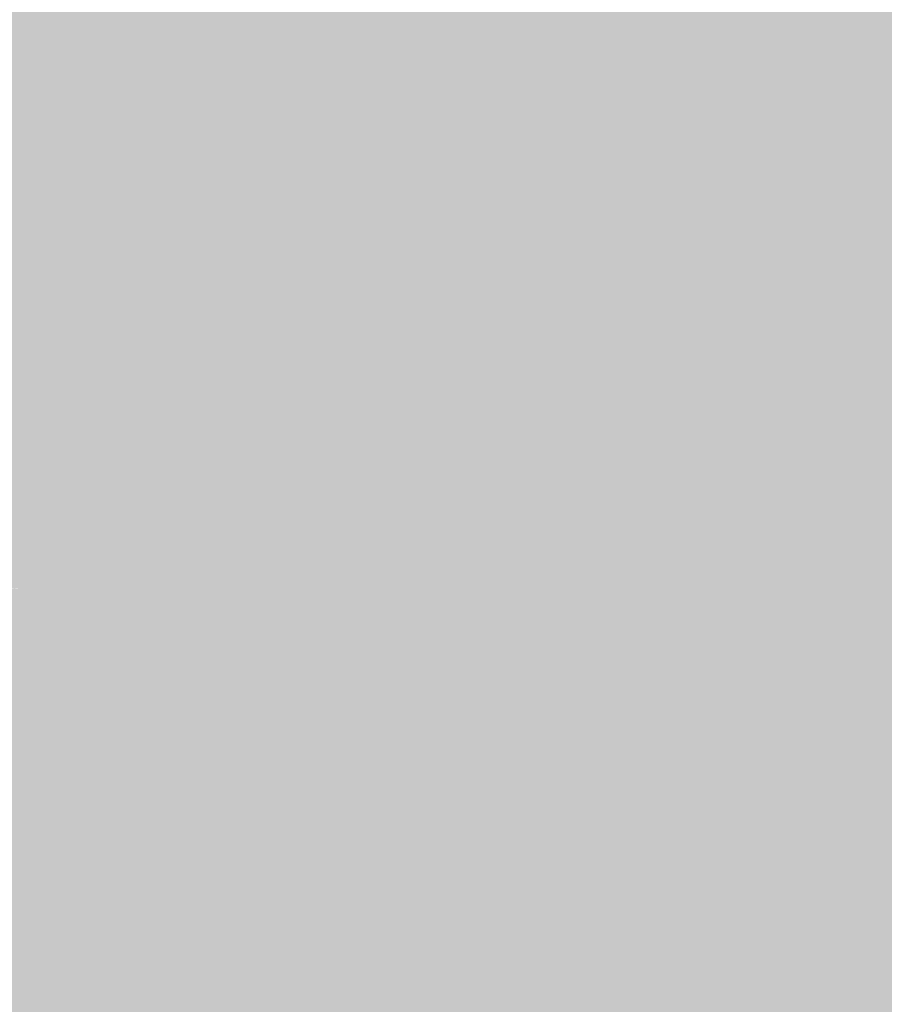
# Model space of a CAD drawing. Extents: x -599112 to -596650, y -1163465 to -1160254.
# Drawn here: x -597299 to -597271, y -1162942 to -1162911 of the extents above; entities that cross this region are included whole.
import ezdxf

# ---------------------------------------------------------------- set-up
doc = ezdxf.new("R2010")
doc.units = 0
doc.header["$MEASUREMENT"] = 0
doc.layers.add('20', color=7, linetype='Continuous', lineweight=0)

msp = doc.modelspace()

# ---------------------------------------------------------------- linework, layer by layer
at = {"layer": '20', "color": 92, "linetype": 'Continuous', "lineweight": 0, "extrusion": (0.002477288994269191, -0.005144432900436133, 0.9999836987918213)}
msp.add_solid([(-597290.1094988107, -1162862.52393132, 4700.976706629614), (-597289.0689479231, -1162827.033461686, 4700.976706629614), (-597284.2079223611, -1162906.334511051, 4700.976706629614)], dxfattribs=at)
at = {"layer": '20', "color": 92, "linetype": 'Continuous', "lineweight": 0, "extrusion": (-0.0002332273962043236, -0.005310561806122716, 0.9999858716693376)}
msp.add_solid([(-597285.4875541962, -1162896.939820692, 6513.123228076191), (-597290.347456107, -1162817.638702456, 6513.123228076191), (-597285.1165028955, -1162855.529236756, 6513.123228076191)], dxfattribs=at)
at = {"layer": '20', "color": 92, "linetype": 'Continuous', "lineweight": 0, "extrusion": (0.001967138991830603, -0.005213151955618345, 0.999984476584949)}
msp.add_solid([(-597290.685465257, -1162860.609624194, 5085.59651448239), (-597284.784004555, -1162904.420219518, 5085.59651448239), (-597287.6270777407, -1162897.820129832, 5085.59651448239)], dxfattribs=at)
at = {"layer": '20', "color": 92, "linetype": 'Continuous', "lineweight": 0, "extrusion": (-0.1414893815078269, -0.003991606355018952, 0.9899317259282275)}
msp.add_solid([(1145567.72254031, -623471.3465673673, 89347.55805190705), (1145573.692803659, -623471.0639730731, 89347.55805190705), (1145609.105609191, -623472.9008359849, 89347.55805190705)], dxfattribs=at)
at = {"layer": '20', "color": 92, "linetype": 'Continuous', "lineweight": 0, "extrusion": (0.02068901265652719, -0.007810457505873704, 0.9997554508522807)}
msp.add_solid([(-1298888.512955164, 148045.2857419224, -3076.307540448885), (-1298910.47561869, 148035.3373895559, -3076.307540448885), (-1298921.96755773, 148033.5285982166, -3076.307540448885)], dxfattribs=at)
at = {"layer": '20', "color": 92, "linetype": 'Continuous', "lineweight": 0, "extrusion": (-0.004681008806528514, 0.02301510103364823, 0.9997241585962421)}
msp.add_solid([(817025.7646870355, 1020246.597226772, -23770.38388135034), (817051.0221932781, 1020270.866685015, -23770.38388135034), (817075.8249441124, 1020252.132366371, -23770.38388135034)], dxfattribs=at)
at = {"layer": '20', "color": 92, "linetype": 'Continuous', "lineweight": 0, "extrusion": (-0.0523287809882819, 0.007367701083506133, 0.9986027316510929)}
msp.add_solid([(1234819.798304, -428705.8312141646, 22885.02688520159), (1234827.522979789, -428704.3173502468, 22885.02688520159), (1234831.407069784, -428706.5881461234, 22885.02688520159)], dxfattribs=at)
at = {"layer": '20', "color": 92, "linetype": 'Continuous', "lineweight": 0, "extrusion": (-0.005668524693634305, 0.009874559019929355, 0.999935178355057)}
msp.add_solid([(-597253.0315494618, -1162899.634360335, -7899.329986311097), (-597272.0423777734, -1162890.293904945, -7899.329986311097), (-597272.462824529, -1162882.433521715, -7899.329986311097)], dxfattribs=at)
at = {"layer": '20', "color": 92, "linetype": 'Continuous', "lineweight": 0, "extrusion": (-0.01719740002893456, -0.003150481423536809, 0.9998471502680021)}
msp.add_solid([(1036239.459725013, -796931.850323045, 14133.52417472041), (1036257.702559452, -796906.683874435, 14133.52417472041), (1036259.879388736, -796915.8353102932, 14133.52417472041)], dxfattribs=at)
at = {"layer": '20', "color": 92, "linetype": 'Continuous', "lineweight": 0, "extrusion": (-0.001793384731455516, -0.001547665351092213, 0.999997194247647)}
msp.add_solid([(-597291.26930185, -1162901.182927457, 3069.01190965717), (-597294.3093328291, -1162910.582938715, 3069.01190965717), (-597298.5293260427, -1162905.692932859, 3069.01190965717)], dxfattribs=at)
at = {"layer": '20', "color": 92, "linetype": 'Continuous', "lineweight": 0, "extrusion": (-0.01613849574242885, 0.003091885888120761, 0.9998649854839534)}
msp.add_solid([(1254520.66958821, -367755.8554870625, 6241.858963924353), (1254523.799541672, -367750.9869395051, 6241.858963924353), (1254530.473698459, -367757.0726239517, 6241.858963924353)], dxfattribs=at)
at = {"layer": '20', "color": 92, "linetype": 'Continuous', "lineweight": 0, "extrusion": (-0.002100803167031587, -0.01567365746105888, 0.9998749537256381)}
msp.add_solid([(-437510.5663041071, -1231800.366544126, 19679.92052999078), (-437513.1128581211, -1231797.837111056, 19679.92052999078), (-437506.6636545917, -1231791.513528382, 19679.92052999078)], dxfattribs=at)
at = {"layer": '20', "color": 92, "linetype": 'Continuous', "lineweight": 0, "extrusion": (0.01263285999689094, -0.02467187827375348, 0.9996157808231841)}
msp.add_solid([(-1061665.663601945, -762591.3183063068, 21343.73092378713), (-1061665.867663061, -762590.9575306687, 21343.73092378713), (-1061657.615670271, -762585.9066717331, 21343.73092378713)], dxfattribs=at)
at = {"layer": '20', "color": 92, "linetype": 'Continuous', "lineweight": 0, "extrusion": (-0.01180238443668903, -0.01114377409249872, 0.9998682513314362)}
msp.add_solid([(-597244.4478073968, -1162755.550750568, 20206.72107895428), (-597241.6054775625, -1162762.151160412, 20206.72107895428), (-597249.1472506053, -1162764.034277342, 20206.72107895428)], dxfattribs=at)
at = {"layer": '20', "color": 92, "linetype": 'Continuous', "lineweight": 0, "extrusion": (-0.002762579413990313, -0.00552295229543965, 0.9999809323946751)}
msp.add_solid([(-597299.9786105871, -1162881.436557423, 8270.805686903766), (-597297.0185942564, -1162881.106552389, 8270.805686903766), (-597293.3836910062, -1162888.356662966, 8270.805686903766)], dxfattribs=at)
at = {"layer": '20', "color": 92, "linetype": 'Continuous', "lineweight": 0, "extrusion": (-0.01144188463326455, -0.009874182648630957, 0.9998857853740399)}
msp.add_solid([(-597258.4756912338, -1162782.916062432, 18515.01966348033), (-597254.255967504, -1162787.806300836, 18515.01966348033), (-597254.8412724792, -1162790.166415893, 18515.01966348033)], dxfattribs=at)
at = {"layer": '20', "color": 92, "linetype": 'Continuous', "lineweight": 0, "extrusion": (0.001442196346473467, -0.001515703948287933, 0.9999978113532246)}
msp.add_solid([(-597295.8743862114, -1162915.969729152, 1099.217982261884), (-597309.7843991471, -1162916.669729955, 1099.217982261884), (-597302.4694081969, -1162909.049721203, 1099.217982261884)], dxfattribs=at)
at = {"layer": '20', "color": 92, "linetype": 'Continuous', "lineweight": 0, "extrusion": (-0.02798724951702579, -0.01188216839790556, 0.999537657088834)}
msp.add_solid([(837024.9192374053, -1003779.970800561, 30732.33154238895), (837021.4703866707, -1003778.984125027, 30732.33154238895), (837019.310245181, -1003775.037422892, 30732.33154238895)], dxfattribs=at)
at = {"layer": '20', "color": 92, "linetype": 'Continuous', "lineweight": 0, "extrusion": (-0.01564922103554774, -0.01597091338973228, 0.9997499846494015)}
msp.add_solid([(387277.3513563182, -1248333.193810402, 28117.93086688202), (387296.1680403053, -1248332.746582582, 28117.93086688202), (387280.6371052785, -1248339.902227709, 28117.93086688202)], dxfattribs=at)
at = {"layer": '20', "color": 92, "linetype": 'Continuous', "lineweight": 0, "extrusion": (-0.02137206361937268, -0.02209608693282047, 0.999527387238042)}
msp.add_solid([(379176.0684815612, -1250536.329943527, 38659.07734180049), (379196.2260546905, -1250529.82395048, 38659.07734180049), (379194.88766829, -1250536.004643875, 38659.07734180049)], dxfattribs=at)
at = {"layer": '20', "color": 92, "linetype": 'Continuous', "lineweight": 0, "extrusion": (0.001792330475993236, -0.013155029323998, 0.9999118624933648)}
msp.add_solid([(-597295.0204083653, -1162824.790992893, 14425.62837625069), (-597295.2163542758, -1162827.098192538, 14425.62837625069), (-597295.6053536509, -1162827.151197125, 14425.62837625069)], dxfattribs=at)
at = {"layer": '20', "color": 92, "linetype": 'Continuous', "lineweight": 0, "extrusion": (0.0004541774230657493, -0.01304138032481885, 0.9999148544361625)}
msp.add_solid([(-597295.653333708, -1162815.998547001, 15092.73792742662), (-597295.4473201027, -1162818.29174202, 15092.73792742662), (-597295.8493200613, -1162818.30574321, 15092.73792742662)], dxfattribs=at)
at = {"layer": '20', "color": 92, "linetype": 'Continuous', "lineweight": 0, "extrusion": (0.0238042176282508, -0.01094026797223921, 0.9996567759785367)}
msp.add_solid([(-1306092.179786075, 57071.26194946939, -1297.602882302535), (-1306092.326542834, 57071.64365937718, -1297.602882302535), (-1306090.329078713, 57072.78878910071, -1297.602882302535)], dxfattribs=at)
at = {"layer": '20', "color": 92, "linetype": 'Continuous', "lineweight": 0, "extrusion": (-0.003045494105671977, -0.01805227668319458, 0.9998324060922439)}
msp.add_solid([(-395516.8511128802, -1245862.036192726, 23010.30132028354), (-395517.2658923398, -1245862.036192725, 23010.30132028354), (-395518.2571106616, -1245859.851280087, 23010.30132028354)], dxfattribs=at)
at = {"layer": '20', "color": 92, "linetype": 'Continuous', "lineweight": 0, "extrusion": (-0.005229831875980869, -0.01898758779622644, 0.9998060413741405)}
msp.add_solid([(-267042.8728882247, -1279522.509162881, 25402.67782458784), (-267043.2908954016, -1279522.509162881, 25402.67782458784), (-267044.9112910249, -1279520.47815549, 25402.67782458784)], dxfattribs=at)
at = {"layer": '20', "color": 92, "linetype": 'Continuous', "lineweight": 0, "extrusion": (-0.00812995811916579, -0.02064164689663696, 0.999753882810352)}
msp.add_solid([(-129577.0072500979, -1300576.92639437, 29058.42859808075), (-129577.4274845565, -1300576.92639437, 29058.42859808075), (-129579.6700707639, -1300575.123373543, 29058.42859808075)], dxfattribs=at)
at = {"layer": '20', "color": 92, "linetype": 'Continuous', "lineweight": 0, "extrusion": (-0.01208271611938741, -0.02334733169732873, 0.9996543953155976)}
msp.add_solid([(4031.611899366369, -1306875.619889859, 34565.85252875886), (4031.194161410327, -1306875.619889858, 34565.85252875886), (4028.361086315475, -1306874.09831715, 34565.85252875886)], dxfattribs=at)
at = {"layer": '20', "color": 92, "linetype": 'Continuous', "lineweight": 0, "extrusion": (-0.0111624295366958, -0.01370522236011617, 0.9998437713197489)}
msp.add_solid([(-597253.3434142254, -1162713.951921327, 22803.22736041573), (-597253.6613944096, -1162713.692896999, 22803.22736041573), (-597246.1196363337, -1162711.80972013, 22803.22736041573)], dxfattribs=at)
at = {"layer": '20', "color": 92, "linetype": 'Continuous', "lineweight": 0, "extrusion": (-0.01174424206503015, -0.01174424205887574, 0.9998620632651188)}
msp.add_solid([(-597248.9651647698, -1162752.640700543, 20870.28553790581), (-597249.2491451808, -1162752.356680956, 20870.28553790581), (-597242.0253514351, -1162750.21453322, 20870.28553790581)], dxfattribs=at)
at = {"layer": '20', "color": 92, "linetype": 'Continuous', "lineweight": 0, "extrusion": (-0.01232186784499293, -0.01009258254505172, 0.999873147629429)}
msp.add_solid([(-597244.4510809807, -1162782.350249232, 19294.55542705238), (-597244.7000620754, -1162782.046233749, 19294.55542705238), (-597237.7602334433, -1162779.620110183, 19294.55542705238)], dxfattribs=at)
at = {"layer": '20', "color": 92, "linetype": 'Continuous', "lineweight": 0, "extrusion": (-0.01402250805756585, -0.005925521775605029, 0.9998841220158776)}
msp.add_solid([(-597230.5748365769, -1162847.021445721, 15464.38740926833), (-597230.7358207469, -1162846.640439032, 15464.38740926833), (-597224.0449360291, -1162843.910391103, 15464.38740926833)], dxfattribs=at)
at = {"layer": '20', "color": 92, "linetype": 'Continuous', "lineweight": 0, "extrusion": (-0.01471135233700723, -0.004479772719776363, 0.9998817468824979)}
msp.add_solid([(-597224.4464943855, -1162866.587159243, 14194.54022188229), (-597224.5274856196, -1162866.321156574, 14194.54022188229), (-597217.997573923, -1162863.210125357, 14194.54022188229)], dxfattribs=at)
at = {"layer": '20', "color": 92, "linetype": 'Continuous', "lineweight": 0, "extrusion": (-0.01187587126902561, -0.009893763849542277, 0.9998805314228751)}
msp.add_solid([(-597241.0723071869, -1162786.06927234, 18796.96031039848), (-597240.6326945125, -1162789.629446591, 18796.96031039848), (-597247.521158835, -1162789.446437633, 18796.96031039848)], dxfattribs=at)
at = {"layer": '20', "color": 92, "linetype": 'Continuous', "lineweight": 0, "extrusion": (0.001632041119880502, -0.00528854712401257, 0.9999846837382562)}
msp.add_solid([(-597309.6476717518, -1162904.845529905, 5373.322645743733), (-597295.7376592682, -1162904.145520115, 5373.322645743733), (-597299.4475564033, -1162916.635694784, 5373.322645743733)], dxfattribs=at)
at = {"layer": '20', "color": 92, "linetype": 'Continuous', "lineweight": 0, "extrusion": (-0.01219908573416708, -0.001179894751511765, 0.9999248922572265)}
msp.add_solid([(-597249.3487418946, -1162906.659649083, 8856.57164196746), (-597252.7351730859, -1162919.109657749, 8856.57164196746), (-597253.0591977728, -1162919.149657777, 8856.57164196746)], dxfattribs=at)
at = {"layer": '20', "color": 92, "linetype": 'Continuous', "lineweight": 0, "extrusion": (-0.01535308600059121, -0.0003219154514849325, 0.9998820826080946)}
msp.add_solid([(-597222.7694226602, -1162913.223937681, 9742.677458067219), (-597225.8308448812, -1162925.643938324, 9742.677458067219), (-597226.1558833403, -1162925.673938326, 9742.677458067219)], dxfattribs=at)
at = {"layer": '20', "color": 92, "linetype": 'Continuous', "lineweight": 0, "extrusion": (-0.01526776120839692, -0.0003429497130209888, 0.9998833821267248)}
msp.add_solid([(-597223.5666906334, -1162913.036228423, 9716.17462597403), (-597226.3010742781, -1162925.436229153, 9716.17462597403), (-597226.628112502, -1162925.456229154, 9716.17462597403)], dxfattribs=at)
at = {"layer": '20', "color": 92, "linetype": 'Continuous', "lineweight": 0, "extrusion": (-0.01835483149379434, 0.0003378920391424476, 0.999831478795204)}
msp.add_solid([(1173725.431012145, -575692.1692779651, 10768.29775927446), (1173725.446029307, -575692.4961119978, 10768.29775927446), (1173712.9978085, -575689.9903844139, 10768.29775927446)], dxfattribs=at)
at = {"layer": '20', "color": 92, "linetype": 'Continuous', "lineweight": 0, "extrusion": (-0.02987393706218789, 0.00257643066370454, 0.9995503538538915)}
msp.add_solid([(1209950.343963385, -494936.9865784655, 15045.3271404446), (1209937.791969396, -494935.6525706286, 15045.3271404446), (1209940.284757657, -494932.3175510359, 15045.3271404446)], dxfattribs=at)
at = {"layer": '20', "color": 92, "linetype": 'Continuous', "lineweight": 0, "extrusion": (-0.004264491024366881, 0.03129975483343217, 0.9995009452039904)}
msp.add_solid([(748818.8164598102, 1071110.47359504, -33653.92956821831), (748821.5210685611, 1071107.307929153, -33653.92956821831), (748821.1284746234, 1071107.307929153, -33653.92956821831)], dxfattribs=at)
at = {"layer": '20', "color": 92, "linetype": 'Continuous', "lineweight": 0, "extrusion": (-0.001192923363398533, 0.03425394238783001, 0.9994124495746189)}
msp.add_solid([(637406.3527599649, 1140761.987866457, -38924.05432186251), (637408.9708593439, 1140759.070263222, -38924.05432186251), (637408.5686156367, 1140759.070263221, -38924.05432186251)], dxfattribs=at)
at = {"layer": '20', "color": 92, "linetype": 'Continuous', "lineweight": 0, "extrusion": (0.0281653315710666, 0.05816773025509898, 0.9979094293844817)}
msp.add_solid([(30778.99239606265, 1304258.845365472, -84269.63520541586), (30782.31327409059, 1304257.298047106, -84269.63520541586), (30781.93472679018, 1304257.14331527, -84269.63520541586)], dxfattribs=at)
at = {"layer": '20', "color": 92, "linetype": 'Continuous', "lineweight": 0, "extrusion": (0.007447975367953889, 0.0441481439065428, 0.9989972317541854)}
msp.add_solid([(395514.9168156161, 1244836.292739618, -55591.44142100514), (395517.2658494883, 1244833.835846281, -55591.44142100514), (395516.8510700288, 1244833.835846281, -55591.44142100514)], dxfattribs=at)
at = {"layer": '20', "color": 92, "linetype": 'Continuous', "lineweight": 0, "extrusion": (0.01299264373407035, 0.04717149030302353, 0.9988023036173833)}
msp.add_solid([(267041.1176104267, 1278253.785855675, -62419.17938945587), (267043.2909200016, 1278251.53765851, -62419.17938945587), (267042.8729128246, 1278251.53765851, -62419.17938945587)], dxfattribs=at)
at = {"layer": '20', "color": 92, "linetype": 'Continuous', "lineweight": 0, "extrusion": (0.01967071790246254, 0.04994318635841938, 0.9985583312924539)}
msp.add_solid([(129575.4438802948, 1299038.700876659, -69631.25356154017), (129577.4277966144, 1299036.651595556, -69631.25356154017), (129577.0075621559, 1299036.651595556, -69631.25356154017)], dxfattribs=at)
at = {"layer": '20', "color": 92, "linetype": 'Continuous', "lineweight": 0, "extrusion": (0.02690606451323361, 0.05199036426474919, 0.9982850623524467)}
msp.add_solid([(-4032.95918764465, 1305104.120477109, -76333.63255149889), (-4031.194590990199, 1305102.241420791, -76333.63255149889), (-4031.612328946241, 1305102.24142079, -76333.63255149889)], dxfattribs=at)
at = {"layer": '20', "color": 92, "linetype": 'Continuous', "lineweight": 0, "extrusion": (0.06682377378770281, 0.05771967938912646, 0.9960938820552943)}
msp.add_solid([(-489635.6750758325, 1207469.299177206, -106839.3688776931), (-489633.7275138382, 1207468.053431133, -106839.3688776931), (-489634.1262299257, 1207467.94018149, -106839.3688776931)], dxfattribs=at)
at = {"layer": '20', "color": 92, "linetype": 'Continuous', "lineweight": 0, "extrusion": (0.04715706402538737, 0.05789940677269224, 0.9972080374765718)}
msp.add_solid([(-271273.4187073202, 1275330.637661187, -95301.36646552014), (-271272.128995418, 1275329.030665167, -95301.36646552014), (-271272.5391234468, 1275329.030665167, -95301.36646552014)], dxfattribs=at)
at = {"layer": '20', "color": 92, "linetype": 'Continuous', "lineweight": 0, "extrusion": (0.05621250822285734, 0.05621250824592208, 0.9968351457668401)}
msp.add_solid([(-399957.9566255485, 1240734.551166429, -98748.46823318207), (-399956.9185927941, 1240733.041665849, -98748.46823318207), (-399957.3202294457, 1240733.041665849, -98748.46823318207)], dxfattribs=at)
at = {"layer": '20', "color": 92, "linetype": 'Continuous', "lineweight": 0, "extrusion": (0.06449661334705219, 0.05282781824898208, 0.9965186443242362)}
msp.add_solid([(-521177.185223012, 1194806.280479948, -99760.44924384658), (-521176.4030300191, 1194804.841116852, -99760.44924384658), (-521176.7959893045, 1194804.841116853, -99760.44924384658)], dxfattribs=at)
at = {"layer": '20', "color": 92, "linetype": 'Continuous', "lineweight": 0, "extrusion": (0.08692672595364728, 0.03673281590129061, 0.9955372642703745)}
msp.add_solid([(-838709.8103642869, 998390.1019453984, -94440.81005284275), (-838710.2239848857, 998390.101945398, -94440.81005284275), (-838710.5890174799, 998391.373546045, -94440.81005284275)], dxfattribs=at)
at = {"layer": '20', "color": 92, "linetype": 'Continuous', "lineweight": 0, "extrusion": (0.09356077514247806, 0.02849031122636652, 0.9952058498225197)}
msp.add_solid([(-938488.8416511806, 905807.2434644932, -88817.98166046286), (-938489.119710527, 905807.2434644932, -88817.98166046286), (-938489.3364016789, 905808.4704277952, -88817.98166046286)], dxfattribs=at)
at = {"layer": '20', "color": 92, "linetype": 'Continuous', "lineweight": 0, "extrusion": (0.09978406121533208, 0.01620580557393077, 0.9948771346216954)}
msp.add_solid([(-1052127.589529523, 772037.439810774, -78249.28673951548), (-1052128.144709674, 772037.439810774, -78249.28673951548), (-1052127.968107539, 772038.6268544488, -78249.28673951548)], dxfattribs=at)
at = {"layer": '20', "color": 92, "linetype": 'Continuous', "lineweight": 0, "extrusion": (-0.01166391918336361, -0.001894322643737837, 0.9999301798280745)}
msp.add_solid([(-597248.9683559678, -1162903.396118858, 9367.674631176136), (-597249.0573499134, -1162902.848117875, 9367.674631176136), (-597242.1688853616, -1162903.031118203, 9367.674631176136)], dxfattribs=at)
at = {"layer": '20', "color": 92, "linetype": 'Continuous', "lineweight": 0, "extrusion": (-0.01174602807529486, -0.0003650160111575608, 0.9999309464096838)}
msp.add_solid([(-597248.3391609683, -1162917.599385204, 7638.257935785854), (-597248.3781582778, -1162916.34438512, 7638.257935785854), (-597241.5786876379, -1162915.979385096, 7638.257935785854)], dxfattribs=at)
at = {"layer": '20', "color": 92, "linetype": 'Continuous', "lineweight": 0, "extrusion": (-0.01144564521237399, -0.001618576091825655, 0.9999331864765303)}
msp.add_solid([(-597243.7186794388, -1162905.781036261, 8916.63261497851), (-597243.5786886093, -1162906.771037558, 8916.63261497851), (-597250.4791522865, -1162907.401038383, 8916.63261497851)], dxfattribs=at)
at = {"layer": '20', "color": 92, "linetype": 'Continuous', "lineweight": 0, "extrusion": (-0.01046688271716171, -0.001480165233815351, 0.9999441251775351)}
msp.add_solid([(-597234.2171919426, -1162913.629368533, 8171.073943201787), (-597250.1779923658, -1162908.859363307, 8171.073943201787), (-597250.3179846967, -1162907.869362223, 8171.073943201787)], dxfattribs=at)
at = {"layer": '20', "color": 92, "linetype": 'Continuous', "lineweight": 0, "extrusion": (-0.01524187396482103, -0.005814123006587958, 0.9998669317722758)}
msp.add_solid([(-597220.6971675149, -1162845.330623923, 16063.29435485387), (-597225.8846227552, -1162854.951786541, 16063.29435485387), (-597226.2126608628, -1162854.951786541, 16063.29435485387)], dxfattribs=at)
at = {"layer": '20', "color": 92, "linetype": 'Continuous', "lineweight": 0, "extrusion": (-0.01543336142137967, -0.005710872798997621, 0.9998645894755503)}
msp.add_solid([(-597223.7642549627, -1162855.961995943, 16057.59639257007), (-597224.0922930641, -1162855.950995764, 16057.59639257007), (-597218.9048272065, -1162846.32983887, 16057.59639257007)], dxfattribs=at)
at = {"layer": '20', "color": 92, "linetype": 'Continuous', "lineweight": 0, "extrusion": (0.03944073148377964, -0.03337099874865757, 0.9986645108055765)}
msp.add_solid([(-1273581.72382553, -294772.4677106132, 15447.92937681408), (-1273583.377349605, -294775.5646295875, 15447.92937681408), (-1273592.214821227, -294774.9839572796, 15447.92937681408)], dxfattribs=at)
at = {"layer": '20', "color": 92, "linetype": 'Continuous', "lineweight": 0, "extrusion": (0.09995963370120713, 0.003106315318393249, 0.9949866443502964)}
msp.add_solid([(-1143805.639752006, 629970.519089158, -63120.48625508422), (-1143806.895357836, 629970.519089158, -63120.48625508422), (-1143805.617658289, 629971.7189945157, -63120.48625508422)], dxfattribs=at)
at = {"layer": '20', "color": 92, "linetype": 'Continuous', "lineweight": 0, "extrusion": (0.07952792289331208, -0.0173740462485275, 0.9966812188444355)}
msp.add_solid([(-1263604.082655541, 334230.7538594385, -27099.42758516338), (-1263605.03092336, 334229.2797233717, -27099.42758516338), (-1263606.991572993, 334228.7883446824, -27099.42758516338)], dxfattribs=at)
at = {"layer": '20', "color": 92, "linetype": 'Continuous', "lineweight": 0, "extrusion": (-0.01143679320765956, -0.001715518979418736, 0.9999331261418218)}
msp.add_solid([(-597243.640924629, -1162905.910236098, 9024.082225476353), (-597243.3409442499, -1162907.910239041, 9024.082225476353), (-597250.541388297, -1162906.540237025, 9024.082225476353)], dxfattribs=at)
at = {"layer": '20', "color": 92, "linetype": 'Continuous', "lineweight": 0, "extrusion": (-0.003412613030088657, 0.02211627441721397, 0.9997495808842379)}
msp.add_solid([(767642.4262895803, 1057972.213407246, -23483.1378947706), (767627.3803801544, 1057979.363282039, -23483.1378947706), (767639.3249579504, 1057978.916414864, -23483.1378947706)], dxfattribs=at)
at = {"layer": '20', "color": 92, "linetype": 'Continuous', "lineweight": 0, "extrusion": (-0.04734649761829644, -0.007101974644771939, 0.9988532780741253)}
msp.add_solid([(1061458.712233779, -762297.0757101406, 36736.21037107091), (1061454.04638262, -762300.2087920026, 36736.21037107091), (1061452.024007778, -762300.2087920024, 36736.21037107091)], dxfattribs=at)
at = {"layer": '20', "color": 92, "linetype": 'Continuous', "lineweight": 0, "extrusion": (-0.0149588192762959, -0.02024002904129213, 0.9996832373058312)}
msp.add_solid([(210853.2534593577, -1289813.727658921, 32670.23927296105), (210852.0045998759, -1289812.138335166, 32670.23927296105), (210858.6091059152, -1289808.959687659, 32670.23927296105)], dxfattribs=at)
at = {"layer": '20', "color": 92, "linetype": 'Continuous', "lineweight": 0, "extrusion": (-0.02136642987074198, -0.004356262400091477, 0.9997622210568272)}
msp.add_solid([(1020157.870258221, -817367.0159042875, 18025.84590876198), (1020158.921448023, -817367.0159042873, 18025.84590876198), (1020158.109606053, -817374.3533365778, 18025.84590876198)], dxfattribs=at)
at = {"layer": '20', "color": 92, "linetype": 'Continuous', "lineweight": 0, "extrusion": (-0.01332781659547228, -0.03806424420092387, 0.9991864103450416)}
msp.add_solid([(-179425.0663137606, -1293911.391455607, 52424.13421154877), (-179425.4133053534, -1293910.399640687, 52424.13421154877), (-179418.8892553467, -1293907.424195928, 52424.13421154877)], dxfattribs=at)
at = {"layer": '20', "color": 92, "linetype": 'Continuous', "lineweight": 0, "extrusion": (-0.05093611759789647, -0.01038503368862581, 0.9986479174360399)}
msp.add_solid([(1020158.921365108, -816450.0224917745, 42698.13522110158), (1020157.870175306, -816450.0224917745, 42698.13522110158), (1020162.693062657, -816447.1369889419, 42698.13522110158)], dxfattribs=at)
at = {"layer": '20', "color": 92, "linetype": 'Continuous', "lineweight": 0, "extrusion": (0.04426565007379942, -0.03803031128123696, 0.9982956714558049)}
msp.add_solid([(-1271328.260763776, -304251.6629707536, 17984.39059760303), (-1271319.419167415, -304252.1770318306, 17984.39059760303), (-1271320.215601087, -304252.8624466002, 17984.39059760303)], dxfattribs=at)
at = {"layer": '20', "color": 92, "linetype": 'Continuous', "lineweight": 0, "extrusion": (-0.01983302687250681, -0.009383381211269809, 0.999759272626225)}
msp.add_solid([(795766.980069387, -1036998.517302994, 22956.11817442004), (795770.0943704576, -1036998.973075792, 22956.11817442004), (795764.9954502536, -1037005.809667761, 22956.11817442004)], dxfattribs=at)
at = {"layer": '20', "color": 92, "linetype": 'Continuous', "lineweight": 0, "extrusion": (-0.02203669031936637, 0.00299887681557809, 0.9997526649214862)}
msp.add_solid([(1232843.546942914, -434912.955379563, 9872.721737076074), (1232842.886914885, -434912.955379563, 9872.721737076074), (1232841.231939716, -434905.7610722863, 9872.721737076074)], dxfattribs=at)
at = {"layer": '20', "color": 92, "linetype": 'Continuous', "lineweight": 0, "extrusion": (-0.0610007455747353, -0.02196001565796931, 0.9978961202207515)}
msp.add_solid([(891874.1139853174, -953854.9797939735, 62170.24160638216), (891870.9702917323, -953854.8255518172, 62170.24160638216), (891875.1174515268, -953852.5119194698, 62170.24160638216)], dxfattribs=at)
at = {"layer": '20', "color": 92, "linetype": 'Continuous', "lineweight": 0, "extrusion": (0.01289796652816351, -0.001755227852759391, 0.9999152772283377)}
msp.add_solid([(-597250.8296849665, -1162940.085327042, -5464.771032361619), (-597244.678293763, -1162934.763318843, -5464.771032361619), (-597244.7672863597, -1162935.417319851, -5464.771032361619)], dxfattribs=at)
at = {"layer": '20', "color": 92, "linetype": 'Continuous', "lineweight": 0, "extrusion": (0.01424714676605912, -0.003507656193541072, 0.999892351784458)}
msp.add_solid([(-597240.1575768194, -1162950.703110009, -4232.68896033515), (-597234.0951947877, -1162946.035081292, -4232.68896033515), (-597234.2571783452, -1162946.69308534, -4232.68896033515)], dxfattribs=at)
at = {"layer": '20', "color": 92, "linetype": 'Continuous', "lineweight": 0, "extrusion": (-0.01709313268513335, 0.004208339655971655, 0.9998450453407011)}
msp.add_solid([(1271994.6729334, -301911.9708327756, 5513.47968667049), (1271993.995284523, -301911.9708327755, 5513.47968667049), (1271993.634079764, -301903.449828837, 5513.47968667049)], dxfattribs=at)
at = {"layer": '20', "color": 92, "linetype": 'Continuous', "lineweight": 0, "extrusion": (0.008822479413065961, -0.08312630269719183, 0.9964999657084294)}
msp.add_solid([(-716681.0338892974, -1089549.965716899, 91597.74252308079), (-716669.0815540284, -1089549.846089903, 91597.74252308079), (-716680.0645205101, -1089552.238629822, 91597.74252308079)], dxfattribs=at)
at = {"layer": '20', "color": 92, "linetype": 'Continuous', "lineweight": 0, "extrusion": (-0.02360266761003147, 0.0147075972535194, 0.9996132255351161)}
msp.add_solid([(1302865.004065374, 108071.4361384099, -2808.539196502397), (1302856.365195296, 108078.6277810445, -2808.539196502397), (1302859.885290013, 108087.9769164692, -2808.539196502397)], dxfattribs=at)
at = {"layer": '20', "color": 92, "linetype": 'Continuous', "lineweight": 0, "extrusion": (-0.04793055597330661, 0.08788993210868533, 0.9949763925028676)}
msp.add_solid([(1081175.493641775, 731329.2081678917, -73383.92583714535), (1081168.393918219, 731328.5089358683, -73383.92583714535), (1081168.913195641, 731328.968431198, -73383.92583714535)], dxfattribs=at)
at = {"layer": '20', "color": 92, "linetype": 'Continuous', "lineweight": 0, "extrusion": (-0.008659800237969582, 0.0737314418724465, 0.9972405338428882)}
msp.add_solid([(728868.5281035367, 1082332.719285509, -80374.33049659808), (728868.2168997827, 1082332.099658828, -80374.33049659808), (728859.8739856204, 1082334.120180613, -80374.33049659808)], dxfattribs=at)
at = {"layer": '20', "color": 92, "linetype": 'Continuous', "lineweight": 0, "extrusion": (-0.01603688018813531, 0.03416659283995269, 0.9992874773595135)}
msp.add_solid([(1034816.748889186, 798379.8423306324, -29956.68668406129), (1034823.01625993, 798380.6371790192, -29956.68668406129), (1034823.302926359, 798380.4782093419, -29956.68668406129)], dxfattribs=at)
at = {"layer": '20', "color": 92, "linetype": 'Continuous', "lineweight": 0, "extrusion": (-0.05460626112240269, 0.09497292738824117, 0.9939810356890819)}
msp.add_solid([(1097469.639320485, 706187.7288364093, -77633.77030263306), (1097463.32768594, 706187.4549945348, -77633.77030263306), (1097463.913054628, 706187.8475012216, -77633.77030263306)], dxfattribs=at)
at = {"layer": '20', "color": 92, "linetype": 'Continuous', "lineweight": 0, "extrusion": (-0.008718256305805068, 0.07240367989507178, 0.9973373045989197)}
msp.add_solid([(732034.8149350225, 1080310.903341336, -78795.3079304915), (732034.4288643451, 1080310.313708032, -78795.3079304915), (732025.7788625102, 1080311.739797882, -78795.3079304915)], dxfattribs=at)
at = {"layer": '20', "color": 92, "linetype": 'Continuous', "lineweight": 0, "extrusion": (-0.006636562135694771, -0.003167045734809567, 0.9999729625666549)}
msp.add_solid([(-597269.0719802373, -1162906.706644313, 7844.992912500345), (-597268.8939841571, -1162907.079646184, 7844.992912500345), (-597278.1431853039, -1162906.958645577, 7844.992912500345)], dxfattribs=at)
at = {"layer": '20', "color": 92, "linetype": 'Continuous', "lineweight": 0, "extrusion": (-0.06129015415007268, -0.02924838452184883, 0.9976913595932975)}
msp.add_solid([(792302.7414836795, -1037490.049084962, 70818.89164057672), (792302.3281883856, -1037490.049084962, 70818.89164057672), (792303.5717931571, -1037487.693072192, 70818.89164057672)], dxfattribs=at)
at = {"layer": '20', "color": 92, "linetype": 'Continuous', "lineweight": 0, "extrusion": (-0.06036240929719958, -0.03785156603875849, 0.9974585898633842)}
msp.add_solid([(667928.1787261541, -1120970.055080601, 80269.58324455864), (667927.7514405355, -1120970.055080601, 80269.58324455864), (667928.8456196496, -1120967.809422108, 80269.58324455864)], dxfattribs=at)
at = {"layer": '20', "color": 92, "linetype": 'Continuous', "lineweight": 0, "extrusion": (-0.05789368630384405, -0.04668845671955026, 0.9972304192589088)}
msp.add_solid([(530292.0913761968, -1191636.48601935, 89071.66539908829), (530291.6022565963, -1191638.637308967, 89071.66539908829), (530291.1641858259, -1191638.637308967, 89071.66539908829)], dxfattribs=at)
at = {"layer": '20', "color": 92, "linetype": 'Continuous', "lineweight": 0, "extrusion": (0.008558069195824592, -0.1804219808243396, 0.9835520668917641)}
msp.add_solid([(-651711.6472222672, -1114645.028656448, 204900.7605295106), (-651711.9500824567, -1114644.696476217, 204900.7605295106), (-651709.9295333609, -1114643.810662269, 204900.7605295106)], dxfattribs=at)
at = {"layer": '20', "color": 92, "linetype": 'Continuous', "lineweight": 0, "extrusion": (-0.06548958915846304, -0.08612000916268615, 0.9941300004192986)}
msp.add_solid([(228498.0815541368, -1279640.349199496, 139463.9092823816), (228497.9855983886, -1279642.382618659, 139463.9092823816), (228497.5345884108, -1279642.382618659, 139463.9092823816)], dxfattribs=at)
at = {"layer": '20', "color": 92, "linetype": 'Continuous', "lineweight": 0, "extrusion": (-0.1235124071746089, -0.03713502371731044, 0.9916479593522333)}
msp.add_solid([(941707.6152873181, -899226.3597910495, 117153.4324392521), (941707.2836936689, -899226.669930779, 117153.4324392521), (941706.1726784667, -899224.9641622659, 117153.4324392521)], dxfattribs=at)
at = {"layer": '20', "color": 92, "linetype": 'Continuous', "lineweight": 0, "extrusion": (-0.03549932024463172, -0.08256583476239948, 0.9959531521071446)}
msp.add_solid([(-89368.7464528131, -1298986.959715114, 117418.4151365988), (-89368.42872972117, -1298988.962521154, 117418.4151365988), (-89368.8793737049, -1298988.962521155, 117418.4151365988)], dxfattribs=at)
at = {"layer": '20', "color": 92, "linetype": 'Continuous', "lineweight": 0, "extrusion": (-0.02508588936366041, -0.08521238598540136, 0.9960469604539282)}
msp.add_solid([(-244546.7677338705, -1279173.046144714, 114276.4333163522), (-244547.2138952762, -1279173.046144714, 114276.4333163522), (-244547.2910422457, -1279171.019761644, 114276.4333163522)], dxfattribs=at)
at = {"layer": '20', "color": 92, "linetype": 'Continuous', "lineweight": 0, "extrusion": (-0.01426354089792133, -0.08558124549062822, 0.996229091033446)}
msp.add_solid([(-397970.4052923336, -1240582.252379083, 108241.4438149734), (-397969.6918007291, -1240584.327026458, 108241.4438149734), (-397970.1297596312, -1240584.327026458, 108241.4438149734)], dxfattribs=at)
at = {"layer": '20', "color": 92, "linetype": 'Continuous', "lineweight": 0, "extrusion": (0.01945489326026312, -0.07992043885332066, 0.9966113738974307)}
msp.add_solid([(-855390.2925127766, -985295.4840631031, 81519.04520272168), (-855390.7014586348, -985295.3624889078, 81519.04520272168), (-855390.5451906885, -985293.1741533921, 81519.04520272168)], dxfattribs=at)
at = {"layer": '20', "color": 92, "linetype": 'Continuous', "lineweight": 0, "extrusion": (0.005553245548677277, -0.08494408929153593, 0.9963702440148982)}
msp.add_solid([(-671873.2722262566, -1117396.80631561, 95664.31868418996), (-671872.2120463094, -1117399.038316389, 95664.31868418996), (-671872.6259279349, -1117399.03831639, 95664.31868418996)], dxfattribs=at)
at = {"layer": '20', "color": 92, "linetype": 'Continuous', "lineweight": 0, "extrusion": (-0.0617041302739438, 0.1079363053631146, 0.9922410767004644)}
msp.add_solid([(1095704.506576166, 707652.7416908075, -88470.05892914599), (1095698.780035421, 707652.846252277, -88470.05892914599), (1095699.410563952, 707653.1760230652, -88470.05892914599)], dxfattribs=at)
at = {"layer": '20', "color": 92, "linetype": 'Continuous', "lineweight": 0, "extrusion": (-0.002836287267022456, 0.07033545143004052, 0.9975193630936051)}
msp.add_solid([(643665.0534825644, 1135107.009776663, -79903.33193189328), (643664.644740649, 1135106.427329201, -79903.33193189328), (643655.1958970374, 1135107.293897377, -79903.33193189328)], dxfattribs=at)
at = {"layer": '20', "color": 92, "linetype": 'Continuous', "lineweight": 0, "extrusion": (-0.006649655990157324, -0.004169811908625495, 0.9999691968975141)}
msp.add_solid([(-597268.8393331975, -1162898.595546017, 9018.95585683288), (-597268.6123382164, -1162898.957549164, 9018.95585683288), (-597278.0885343385, -1162898.474544965, 9018.95585683288)], dxfattribs=at)
at = {"layer": '20', "color": 92, "linetype": 'Continuous', "lineweight": 0, "extrusion": (-0.002009450717175821, -0.00162052477163815, 0.9999966679980888)}
msp.add_solid([(-597281.5311409273, -1162922.662099572, 3282.811492000619), (-597281.2561414826, -1162923.00310002, 3282.811492000619), (-597291.3921612075, -1162922.776099722, 3282.811492000619)], dxfattribs=at)
at = {"layer": '20', "color": 92, "linetype": 'Continuous', "lineweight": 0, "extrusion": (-0.01878290853722434, 0.01537403222056167, 0.9997053773388255)}
msp.add_solid([(1278234.407854102, 274304.139643085, -6461.999172286132), (1278229.80257962, 274306.3643749665, -6461.999172286132), (1278230.514620349, 274306.3643749667, -6461.999172286132)], dxfattribs=at)
at = {"layer": '20', "color": 92, "linetype": 'Continuous', "lineweight": 0, "extrusion": (-0.001937640050740634, 0.001585981239008904, 0.9999968651023579)}
msp.add_solid([(-597291.9420309031, -1162927.807015213, -489.0115105063016), (-597291.4910317496, -1162927.25601452, -489.0115105063016), (-597281.3550120244, -1162927.483014805, -489.0115105063016)], dxfattribs=at)
at = {"layer": '20', "color": 92, "linetype": 'Continuous', "lineweight": 0, "extrusion": (-0.002387851341793511, 0.01630524063770361, 0.9998642094273182)}
msp.add_solid([(759495.1224082969, 1063976.043064631, -17337.55546745531), (759499.3102446895, 1063963.906523511, -17337.55546745531), (759488.7880306307, 1063965.120177623, -17337.55546745531)], dxfattribs=at)
at = {"layer": '20', "color": 92, "linetype": 'Continuous', "lineweight": 0, "extrusion": (0.1446851704171942, -0.04263983972405069, 0.9885585696000287)}
msp.add_solid([(-1284337.741194078, 241412.5459456039, -36635.17616941602), (-1284337.950573721, 241412.1481665638, -36635.17616941602), (-1284350.311386897, 241413.739282724, -36635.17616941602)], dxfattribs=at)
at = {"layer": '20', "color": 92, "linetype": 'Continuous', "lineweight": 0, "extrusion": (-0.01616920098722834, 0.00854705524293971, 0.9998327384048338)}
msp.add_solid([(1307260.60538605, 15408.51894334378, -83.84766806904554), (1307257.230613842, 15411.47150384937, -83.84766806904554), (1307257.906105314, 15411.25279566378, -83.84766806904554)], dxfattribs=at)
at = {"layer": '20', "color": 92, "linetype": 'Continuous', "lineweight": 0, "extrusion": (-0.01657185292451978, 0.008961177896809083, 0.9998225197410539)}
msp.add_solid([(1307060.57579284, 27766.84402883868, -324.9427932960734), (1307054.032861633, 27756.01575043378, -324.9427932960734), (1307053.355334833, 27756.22806961823, -324.9427932960734)], dxfattribs=at)
at = {"layer": '20', "color": 92, "linetype": 'Continuous', "lineweight": 0, "extrusion": (0.01199165571610465, 0.01576924689255466, 0.9998037462650499)}
msp.add_solid([(-228497.5344772693, 1286971.083846439, -25302.94014927735), (-228497.9854872472, 1286971.083846439, -25302.94014927735), (-228500.4599092231, 1286983.198432725, -25302.94014927735)], dxfattribs=at)
at = {"layer": '20', "color": 92, "linetype": 'Continuous', "lineweight": 0, "extrusion": (-0.06982142852762435, 0.05507062392429903, 0.9960382495160266)}
msp.add_solid([(1282978.603515999, 250243.3546792915, -22142.83558614163), (1282978.541796751, 250243.8044922907, -22142.83558614163), (1282990.670082311, 250246.0535572883, -22142.83558614163)], dxfattribs=at)
at = {"layer": '20', "color": 92, "linetype": 'Continuous', "lineweight": 0, "extrusion": (-0.01720760694308924, 0.01199330771828681, 0.9997800052177813)}
msp.add_solid([(1295591.114521612, 174906.7191505999, -3471.366681144458), (1295593.96586316, 174904.621392659, -3471.366681144458), (1295594.127408439, 174904.3353347579, -3471.366681144458)], dxfattribs=at)
at = {"layer": '20', "color": 92, "linetype": 'Continuous', "lineweight": 0, "extrusion": (-0.01637688998967947, 0.009549882378648924, 0.9998202824612131)}
msp.add_solid([(1305484.654703103, 69828.00139701786, -1126.014117965604), (1305481.98187259, 69830.32232658443, -1126.014117965604), (1305482.633410125, 69830.05858458829, -1126.014117965604)], dxfattribs=at)
at = {"layer": '20', "color": 92, "linetype": 'Continuous', "lineweight": 0, "extrusion": (-0.016124932545039, 0.009224012346655189, 0.9998274371843607)}
msp.add_solid([(1306024.218367825, 58977.8556912549, -897.5421008909107), (1306018.585254276, 58966.60507230577, -897.5421008909107), (1306017.935933585, 58966.87422586919, -897.5421008909107)], dxfattribs=at)
at = {"layer": '20', "color": 92, "linetype": 'Continuous', "lineweight": 0, "extrusion": (0.006424451582578069, 0.01494226380229177, 0.99986771883801)}
msp.add_solid([(-597276.4896842291, -1162754.305801638, -21015.9752875111), (-597270.736517926, -1162743.39458349, -21015.9752875111), (-597270.3225264715, -1162743.572603364, -21015.9752875111)], dxfattribs=at)
at = {"layer": '20', "color": 92, "linetype": 'Continuous', "lineweight": 0, "extrusion": (0.004691904514598595, 0.01593758039772391, 0.9998619802568213)}
msp.add_solid([(244550.0981562758, 1284105.47051736, -21138.63964866275), (244547.2139623903, 1284093.432377735, -21138.63964866275), (244546.7678009846, 1284093.432377735, -21138.63964866275)], dxfattribs=at)
at = {"layer": '20', "color": 92, "linetype": 'Continuous', "lineweight": 0, "extrusion": (-0.01665648210102235, 0.01065139536904689, 0.9998045355871871)}
msp.add_solid([(1301523.024820755, 123289.0896194961, -2239.998750939385), (1301520.920888263, 123291.062210197, -2239.998750939385), (1301521.543415874, 123290.7587347046, -2239.998750939385)], dxfattribs=at)
at = {"layer": '20', "color": 92, "linetype": 'Continuous', "lineweight": 0, "extrusion": (-0.01588312071733324, 0.009384890533914366, 0.9998298106707687)}
msp.add_solid([(1305059.571882031, 77343.13156023883, -1229.064264308507), (1305058.960437482, 77343.4567887176, -1229.064264308507), (1305064.434637556, 77354.78558073449, -1229.064264308507)], dxfattribs=at)
at = {"layer": '20', "color": 92, "linetype": 'Continuous', "lineweight": 0, "extrusion": (0.002847358679133015, 0.01708415209206247, 0.9998500008980586)}
msp.add_solid([(397974.8903862996, 1245125.595461267, -21370.31015891378), (397970.1297204231, 1245114.047988279, -21370.31015891378), (397969.691761521, 1245114.047988279, -21370.31015891378)], dxfattribs=at)
at = {"layer": '20', "color": 92, "linetype": 'Continuous', "lineweight": 0, "extrusion": (-0.0003231658037205206, 0.02016119582368571, 0.9997966902059751)}
msp.add_solid([(615846.9362098032, 1152990.895485865, -23055.01862519554), (615849.2910441394, 1152985.936099688, -23055.01862519554), (615841.2581293262, 1152975.521388717, -23055.01862519554)], dxfattribs=at)
at = {"layer": '20', "color": 92, "linetype": 'Continuous', "lineweight": 0, "extrusion": (-0.001369043690155335, 0.0209412979208631, 0.9997797696296741)}
msp.add_solid([(671880.7478794192, 1121253.794520394, -23337.54292254346), (671872.6259266861, 1121243.787849778, -23337.54292254346), (671872.2120450606, 1121243.787849779, -23337.54292254346)], dxfattribs=at)
at = {"layer": '20', "color": 92, "linetype": 'Continuous', "lineweight": 0, "extrusion": (0.02362635280527413, 0.003222363618696055, 0.9997156654898579)}
msp.add_solid([(-1071554.828316244, 748756.8312147679, -17660.96340562416), (-1071545.340421583, 748748.4437427468, -17660.96340562416), (-1071545.41879749, 748748.0243691457, -17660.96340562416)], dxfattribs=at)
at = {"layer": '20', "color": 92, "linetype": 'Continuous', "lineweight": 0, "extrusion": (0.01353429664103443, 0.0152930520529343, 0.9997914509403143)}
msp.add_solid([(-597233.0757644961, -1162686.830771394, -25670.49979562066), (-597227.6410659304, -1162671.368963204, -25670.49979562066), (-597220.9048237342, -1162692.503434787, -25670.49979562066)], dxfattribs=at)
at = {"layer": '20', "color": 92, "linetype": 'Continuous', "lineweight": 0, "extrusion": (-0.0270818038470013, 0.001473042245191647, 0.999632135361272)}
msp.add_solid([(1193650.990751956, -533035.5798856913, 14660.31624834855), (1193654.475074035, -533018.6193815818, 14660.31624834855), (1193671.429476787, -533026.4359617365, 14660.31624834855)], dxfattribs=at)
at = {"layer": '20', "color": 92, "linetype": 'Continuous', "lineweight": 0, "extrusion": (-0.01370237871265022, 0.006606999936844515, 0.9998842894902638)}
msp.add_solid([(-597212.870692396, -1162978.884922348, 698.6843693206793), (-597214.1477917463, -1162979.111927303, 698.6843693206793), (-597220.8903379752, -1162957.979466056, 698.6843693206793)], dxfattribs=at)
at = {"layer": '20', "color": 92, "linetype": 'Continuous', "lineweight": 0, "extrusion": (-0.01522355722839961, 0.001594802520943537, 0.9998828430922461)}
msp.add_solid([(-597222.8707473701, -1162941.744351976, 7436.306830372829), (-597224.7509557656, -1162942.135352473, 7436.306830372829), (-597225.0749943367, -1162942.09335242, 7436.306830372829)], dxfattribs=at)
at = {"layer": '20', "color": 92, "linetype": 'Continuous', "lineweight": 0, "extrusion": (-0.01637614146751965, 0.007139679189900751, 0.9998404107514864)}
msp.add_solid([(1304729.084878445, -82742.47170380311, 1676.436763856993), (1304727.975120281, -82740.90438066563, 1676.436763856993), (1304728.484505439, -82741.35218727624, 1676.436763856993)], dxfattribs=at)
at = {"layer": '20', "color": 92, "linetype": 'Continuous', "lineweight": 0, "extrusion": (-0.01702768617977149, 0.008529341012198564, 0.9998186376764843)}
msp.add_solid([(1307283.770542643, -13202.32137552684, 449.5197105912503), (1307283.238052625, -13201.90130603086, 449.5197105912503), (1307288.896034756, -13190.61193832476, 449.5197105912503)], dxfattribs=at)
at = {"layer": '20', "color": 92, "linetype": 'Continuous', "lineweight": 0, "extrusion": (-0.01598985645970822, 0.008465218131830342, 0.9998363188904364)}
msp.add_solid([(1307251.012991837, 16235.67872771248, -95.79829397914546), (1307250.582223209, 16236.56307627994, -95.79829397914546), (1307251.710144541, 16234.5732920029, -95.79829397914546)], dxfattribs=at)
at = {"layer": '20', "color": 92, "linetype": 'Continuous', "lineweight": 0, "extrusion": (-0.01598073012589879, 0.008147599412055239, 0.9998391035003902)}
msp.add_solid([(1307345.545785344, -3907.928883283515, 268.1190522216948), (1307345.315128396, -3907.315655453131, 268.1190522216948), (1307346.642913518, -3909.935810729163, 268.1190522216948)], dxfattribs=at)
at = {"layer": '20', "color": 92, "linetype": 'Continuous', "lineweight": 0, "extrusion": (-0.01523492508535511, 0.03074684897114787, 0.9994110907609486)}
msp.add_solid([(1051520.051622839, 776385.4281266683, -26458.74972328336), (1051519.757723083, 776385.573838484, -26458.74972328336), (1051519.185471003, 776385.8944044784, -26458.74972328336)], dxfattribs=at)
at = {"layer": '20', "color": 92, "linetype": 'Continuous', "lineweight": 0, "extrusion": (-0.01210602351940055, 0.0916205875715855, 0.995720398569591)}
msp.add_solid([(744487.6887947896, 1070084.901179397, -99120.18504984067), (744487.3650620239, 1070084.955282044, -99120.18504984067), (744487.0437615707, 1070085.02020522, -99120.18504984067)], dxfattribs=at)
at = {"layer": '20', "color": 92, "linetype": 'Continuous', "lineweight": 0, "extrusion": (-0.02618659547232908, -0.08341915575179172, 0.9961704204960248)}
msp.add_solid([(-221574.9902374661, -1283486.408162242, 112848.9417088931), (-221574.6689638643, -1283486.3395381, 112848.9417088931), (-221574.3472579867, -1283486.282351316, 112848.9417088931)], dxfattribs=at)
at = {"layer": '20', "color": 92, "linetype": 'Continuous', "lineweight": 0, "extrusion": (-0.01673900050902702, 0.01160897715128868, 0.9997924972270296)}
msp.add_solid([(1295996.187405825, 171896.2589013936, -3304.313413322845), (1295996.851355482, 171895.5716373592, -3304.313413322845), (1295996.993521476, 171895.2770956304, -3304.313413322845)], dxfattribs=at)
at = {"layer": '20', "color": 92, "linetype": 'Continuous', "lineweight": 0, "extrusion": (-0.01662841457651392, 0.01093095556341438, 0.9998019854146832)}
msp.add_solid([(1299865.722262267, 139670.3193231435, -2581.873278755384), (1299866.244975134, 139669.9173029216, -2581.873278755384), (1299866.36894531, 139669.6157877552, -2581.873278755384)], dxfattribs=at)
at = {"layer": '20', "color": 92, "linetype": 'Continuous', "lineweight": 0, "extrusion": (-0.01607178032843635, 0.009324538231796095, 0.9998273605297259)}
msp.add_solid([(1305635.111036934, 66951.24344637949, -1046.194697139519), (1305634.611561591, 66951.67399647186, -1046.194697139519), (1305639.009694671, 66963.6755803012, -1046.194697139519)], dxfattribs=at)
at = {"layer": '20', "color": 92, "linetype": 'Continuous', "lineweight": 0, "extrusion": (-0.0118927720782046, 0.01467371133828064, 0.9998216061717494)}
msp.add_solid([(-597266.8810360082, -1162930.333734493, -9763.024871820508), (-597255.3146384695, -1162910.73462436, -9763.024871820508), (-597242.9370645614, -1162920.465672051, -9763.024871820508)], dxfattribs=at)
at = {"layer": '20', "color": 92, "linetype": 'Continuous', "lineweight": 0, "extrusion": (-0.016167987220623, 0.009236472755405317, 0.9998266268510119)}
msp.add_solid([(1306055.156929385, 58221.52285516611, -886.3169293534211), (1306053.485292299, 58224.69143693935, -886.3169293534211), (1306057.466941785, 58237.09724015271, -886.3169293534211)], dxfattribs=at)
at = {"layer": '20', "color": 92, "linetype": 'Continuous', "lineweight": 0, "extrusion": (-0.01596224266266203, 0.01533926634116682, 0.9997549268282169)}
msp.add_solid([(1252379.792266133, 375028.3392232204, -8106.336689975858), (1252379.428210935, 375028.88128024, -8106.336689975858), (1252381.822255647, 375026.2161665618, -8106.336689975858)], dxfattribs=at)
at = {"layer": '20', "color": 92, "linetype": 'Continuous', "lineweight": 0, "extrusion": (-0.01780592470413769, 0.004856160499611132, 0.9998296688689692)}
msp.add_solid([(1279110.851608961, -270214.0754907993, 5186.00949410558), (1279110.815825007, -270213.7503977224, 5186.00949410558), (1279110.791442807, -270213.425304646, 5186.00949410558)], dxfattribs=at)
at = {"layer": '20', "color": 92, "linetype": 'Continuous', "lineweight": 0, "extrusion": (-0.01136469350152641, -0.006837148263517235, 0.9999120447045526)}
msp.add_solid([(-597222.1111109126, -1162857.431501366, 14937.31389805851), (-597229.5568576868, -1162873.722882154, 14937.31389805851), (-597230.8359569244, -1162873.936887156, 14937.31389805851)], dxfattribs=at)
at = {"layer": '20', "color": 92, "linetype": 'Continuous', "lineweight": 0, "extrusion": (-0.002636919462218724, -0.00778928412639703, 0.9999661862825903)}
msp.add_solid([(-597293.6049568424, -1162907.036992859, 10831.68100286979), (-597308.8898509583, -1162899.294757983, 10831.68100286979), (-597284.9455650288, -1162889.42745864, 10831.68100286979)], dxfattribs=at)
at = {"layer": '20', "color": 92, "linetype": 'Continuous', "lineweight": 0, "extrusion": (-0.03885132243715082, 0.01002569413591392, 0.9991947058516562)}
msp.add_solid([(1275292.876537543, -287521.4852193994, 11744.2154646378), (1275310.359205828, -287522.955659011, 11744.2154646378), (1275312.09058309, -287525.4728522443, 11744.2154646378)], dxfattribs=at)
at = {"layer": '20', "color": 92, "linetype": 'Continuous', "lineweight": 0, "extrusion": (-0.02042053856611221, 0.003578770574091914, 0.9997850739063111)}
msp.add_solid([(1248585.857189746, -387484.223094155, 8233.230588077431), (1248601.654639157, -387484.4160348139, 8233.230588077431), (1248603.169234111, -387487.0689688739, 8233.230588077431)], dxfattribs=at)
at = {"layer": '20', "color": 92, "linetype": 'Continuous', "lineweight": 0, "extrusion": (-0.03014022456161468, 0.005404837430237009, 0.9995310673489485)}
msp.add_solid([(1250121.11980164, -382456.8848238162, 11915.02413567569), (1250105.321714098, -382456.7541944931, 11915.02413567569), (1250109.734847164, -382453.4884614135, 11915.02413567569)], dxfattribs=at)

doc.saveas('drawing.dxf')
